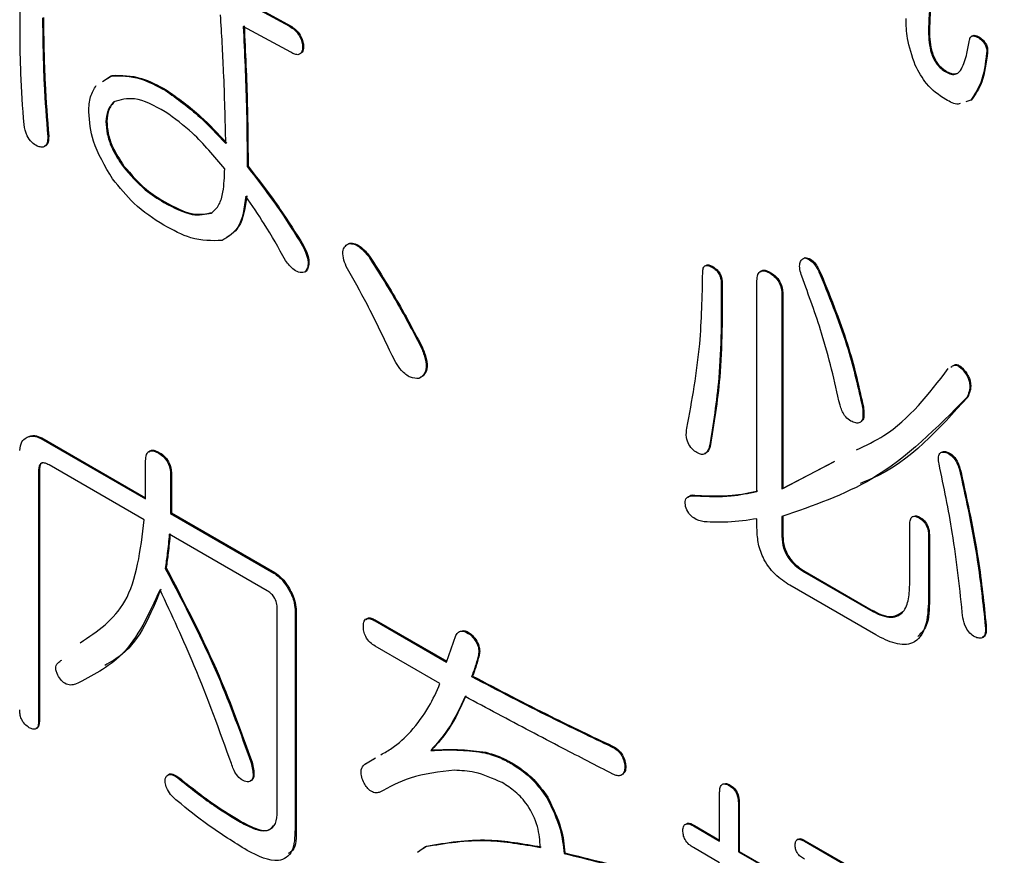
# Model space of a CAD drawing. Units: millimetres. Extents: x 7 to 826, y 14 to 580.
# Drawn here: x 278 to 280, y 445 to 446 of the extents above; entities that cross this region are included whole.
import ezdxf

# ---------------------------------------------------------------- set-up
doc = ezdxf.new("R2010")
doc.units = ezdxf.units.MM

msp = doc.modelspace()

# ---------------------------------------------------------------- linework, layer by layer
at = {"color": 7, "linetype": 'Continuous', "lineweight": 25}
for p, q in [((278.4544, 446.232), (278.545, 446.1827)), ((278.4561, 446.233), (278.5468, 446.1837)), ((278.545, 446.1827), (278.5468, 446.1837)), ((278.5476, 446.1317), (278.4544, 446.1825)), ((279.7982, 446.1723), (279.8, 446.1733)), ((279.8846, 446.1641), (279.8824, 446.1628)), ((278.5709, 446.1438), (278.5727, 446.1448)), ((279.8966, 446.1603), (279.8984, 446.1614)), ((279.9122, 446.1304), (279.9139, 446.1315)), ((278.1802, 446.0754), (278.1972, 446.0865)), ((278.1954, 446.0855), (278.1972, 446.0865)), ((279.8319, 446.0931), (279.8337, 446.0941)), ((278.1784, 446.0744), (278.1954, 446.0855)), ((278.3016, 446.0571), (278.3034, 446.0581)), ((279.8811, 446.0378), (279.8715, 446.0348)), ((279.8811, 446.0378), (279.8829, 446.0388)), ((278.1851, 445.9958), (278.1869, 445.9968)), ((278.0712, 445.9658), (278.0729, 445.9669)), ((278.2187, 445.9076), (278.2205, 445.9086)), ((278.4621, 445.9076), (278.4639, 445.9086)), ((278.299, 445.8373), (278.3008, 445.8383)), ((278.5709, 445.7521), (278.5727, 445.7531)), ((278.6615, 445.7566), (278.6633, 445.7576)), ((278.7004, 445.7312), (278.7021, 445.7322)), ((279.5548, 445.7283), (279.5566, 445.7293)), ((278.5761, 445.7013), (278.5778, 445.7023)), ((279.3736, 445.7103), (279.3753, 445.7113)), ((279.4618, 445.2707), (279.4618, 445.6833)), ((279.4875, 445.6984), (279.4893, 445.6994)), ((279.5859, 445.6954), (279.5877, 445.6964)), ((279.3917, 445.6789), (279.3935, 445.6799)), ((279.5108, 445.655), (279.5126, 445.656)), ((279.5108, 445.655), (279.5108, 445.2753)), ((279.5126, 445.656), (279.5126, 445.2763)), ((278.8039, 445.5518), (278.8057, 445.5528)), ((279.863, 445.5115), (279.8647, 445.5125)), ((279.8733, 445.4547), (279.8751, 445.4557)), ((279.6688, 445.4353), (279.6705, 445.4363)), ((278.029, 445.3759), (278.0307, 445.3769)), ((278.0574, 445.3744), (278.0592, 445.3754)), ((278.0574, 445.3744), (278.263, 445.2557)), ((278.0592, 445.3754), (278.263, 445.2578)), ((279.3684, 445.3575), (279.3702, 445.3585)), ((278.2887, 445.3454), (278.2904, 445.3465)), ((279.8319, 445.3471), (279.8337, 445.3481)), ((278.2604, 445.2147), (278.0737, 445.3224)), ((278.263, 445.2557), (278.263, 445.3304)), ((279.5108, 445.2753), (279.6124, 445.3285)), ((279.5126, 445.2763), (279.6142, 445.3296)), ((278.053, 445.311), (278.0548, 445.3121)), ((278.053, 445.311), (278.053, 444.8207)), ((278.0548, 445.3121), (278.0548, 444.8217)), ((278.312, 445.3021), (278.3137, 445.3031)), ((278.312, 445.3021), (278.312, 445.2275)), ((278.3137, 445.3031), (278.3137, 445.2285)), ((279.8604, 445.3067), (279.8621, 445.3077)), ((279.5108, 445.2753), (279.5126, 445.2763)), ((279.3425, 445.2618), (279.3443, 445.2628)), ((278.312, 445.2275), (278.3137, 445.2285)), ((278.312, 445.2275), (278.5147, 445.1104)), ((278.3137, 445.2285), (278.5165, 445.1114)), ((279.5108, 445.2215), (279.5108, 445.1826)), ((279.5126, 445.2225), (279.5126, 445.1836)), ((279.7801, 445.2185), (279.7819, 445.2195)), ((279.4618, 445.1989), (279.4618, 445.2169)), ((279.7615, 445.0917), (279.7615, 445.2053)), ((278.501, 445.0758), (278.3094, 445.1864)), ((279.5108, 445.1826), (279.5126, 445.1836)), ((279.7982, 445.1841), (279.8, 445.1851)), ((279.7982, 445.1841), (279.7982, 445.0585)), ((279.8, 445.1851), (279.8, 445.0595)), ((278.3016, 445.1197), (278.3034, 445.1207)), ((278.5147, 445.1104), (278.5165, 445.1114)), ((279.5548, 445.1123), (279.5566, 445.1133)), ((279.5548, 445.1123), (279.6843, 445.0376)), ((279.5566, 445.1133), (279.6861, 445.0386)), ((279.6947, 444.9892), (279.5263, 445.0864)), ((278.5432, 445.079), (278.5449, 445.08)), ((279.7982, 445.0585), (279.8, 445.0595)), ((278.5212, 444.6431), (278.5212, 445.0408)), ((278.5561, 445.0387), (278.5579, 445.0397)), ((278.5561, 445.0387), (278.5561, 444.608)), ((278.5579, 445.0397), (278.5579, 444.609)), ((279.6843, 445.0376), (279.6861, 445.0386)), ((278.7133, 445.0166), (278.7151, 445.0176)), ((278.7133, 445.0166), (278.8531, 444.9359)), ((278.7151, 445.0176), (278.8537, 444.9376)), ((279.9096, 445.0062), (279.9113, 445.0072)), ((278.8531, 444.9359), (278.8713, 444.9882)), ((278.8997, 444.9897), (278.9015, 444.9907)), ((278.8402, 444.8938), (278.7133, 444.9671)), ((278.9153, 444.9478), (278.917, 444.9489)), ((278.097, 444.9388), (278.0988, 444.9398)), ((278.9023, 444.9075), (278.9041, 444.9085)), ((278.053, 444.8207), (278.0548, 444.8217)), ((278.8221, 444.7624), (278.8238, 444.7635)), ((278.9282, 444.758), (278.93, 444.759)), ((279.1768, 444.7699), (279.1786, 444.771)), ((278.4699, 444.7385), (278.4717, 444.7395)), ((278.6926, 444.7355), (278.712, 444.747)), ((278.6926, 444.7355), (278.6944, 444.7365)), ((278.6944, 444.7365), (278.7138, 444.748)), ((278.9826, 444.7355), (278.9844, 444.7366)), ((279.2027, 444.7311), (279.2045, 444.7321)), ((278.3301, 444.7056), (278.3319, 444.7066)), ((279.3886, 444.5849), (279.3886, 444.6805)), ((279.4072, 444.6937), (279.409, 444.6947)), ((279.0499, 444.6698), (279.0517, 444.6708)), ((279.4254, 444.6593), (279.4271, 444.6604)), ((279.4254, 444.6593), (279.4254, 444.5637)), ((279.4271, 444.6604), (279.4271, 444.5647)), ((278.4492, 444.6219), (278.451, 444.6229)), ((278.5561, 444.608), (278.5579, 444.609)), ((279.3373, 444.6145), (279.3391, 444.6155)), ((279.3373, 444.6145), (279.3886, 444.5849)), ((279.3391, 444.6155), (279.3886, 444.5869)), ((279.5427, 444.5889), (279.5405, 444.5877)), ((279.5548, 444.5846), (279.5566, 444.5856)), ((279.5548, 444.5846), (279.8345, 444.4232)), ((279.5566, 444.5856), (279.8362, 444.4242)), ((278.7963, 444.5631), (278.8117, 444.5741)), ((278.8078, 444.571), (278.8135, 444.5751)), ((278.8117, 444.5741), (278.8135, 444.5751)), ((279.0836, 444.5606), (279.0853, 444.5617)), ((279.3886, 444.5424), (279.3373, 444.5721)), ((279.4254, 444.5637), (279.4271, 444.5647)), ((279.4254, 444.5637), (279.4823, 444.5308)), ((279.4271, 444.5647), (279.4841, 444.5318))]:
    msp.add_line(p, q, dxfattribs=at)
for centre, major_axis, ratio, start_param, end_param in [((370.8214, 663.9269), (81.1914, 230.5903), 0.410741, 2.908809, 3.220941), ((370.9745, 663.9132), (81.3646, 230.6962), 0.411336, 2.908921, 3.221052)]:
    msp.add_ellipse(centre, major_axis=major_axis, ratio=ratio, start_param=start_param, end_param=end_param, dxfattribs=at)
for points, knots in [([(278.0168, 446.1677), (278.0169, 446.1972), (278.0171, 446.2499), (278.0187, 446.3018), (278.0194, 446.3246)], [0, 0, 0, 0, 0.560003, 1, 1, 1, 1]), ([(279.8129, 446.3183), (279.8092, 446.2922), (279.8026, 446.2454), (279.8008, 446.1953), (279.8, 446.1733)], [0, 0, 0, 0, 0.5600677, 1, 1, 1, 1]), ([(279.8112, 446.3173), (279.8075, 446.2911), (279.8008, 446.2444), (279.799, 446.1943), (279.7982, 446.1723)], [0, 0, 0, 0, 0.5600677, 1, 1, 1, 1]), ([(278.4202, 445.9527), (278.4191, 445.9994), (278.4172, 446.0828), (278.4121, 446.1678), (278.4099, 446.2052)], [0, 0, 0, 0, 0.5599991, 1, 1, 1, 1]), ([(278.0608, 446.1991), (278.0613, 446.1563), (278.0622, 446.0798), (278.0684, 446.0007), (278.0712, 445.9658)], [0, 0, 0, 0, 0.5599912, 1, 1, 1, 1]), ([(278.0626, 446.2001), (278.0631, 446.1573), (278.064, 446.0809), (278.0702, 446.0017), (278.0729, 445.9669)], [0, 0, 0, 0, 0.5599912, 1, 1, 1, 1]), ([(278.4561, 446.1835), (278.4586, 446.1316), (278.463, 446.039), (278.4636, 445.9484), (278.4639, 445.9086)], [0, 0, 0, 0, 0.559998, 1, 1, 1, 1]), ([(278.5468, 446.1837), (278.5502, 446.1815), (278.5572, 446.1772), (278.566, 446.1666), (278.5712, 446.155), (278.5722, 446.1482), (278.5727, 446.1448)], [0, 0, 0, 0, 0.280617, 0.559547, 0.77947, 1, 1, 1, 1]), ([(279.7723, 446.1065), (279.7662, 446.1243), (279.7551, 446.1562), (279.7545, 446.185), (279.7542, 446.1977)], [0, 0, 0, 0, 0.558565, 1, 1, 1, 1]), ([(278.0245, 445.9898), (278.022, 446.0235), (278.0176, 446.0838), (278.017, 446.142), (278.0168, 446.1677)], [0, 0, 0, 0, 0.559992, 1, 1, 1, 1]), ([(278.4544, 446.1825), (278.4569, 446.1306), (278.4613, 446.038), (278.4619, 445.9474), (278.4621, 445.9076)], [0, 0, 0, 0, 0.559998, 1, 1, 1, 1]), ([(278.545, 446.1827), (278.5485, 446.1805), (278.5554, 446.1761), (278.5642, 446.1656), (278.5694, 446.1539), (278.5704, 446.1472), (278.5709, 446.1438)], [0, 0, 0, 0, 0.280617, 0.559547, 0.77947, 1, 1, 1, 1]), ([(279.7982, 446.1723), (279.7987, 446.1583), (279.7993, 446.1407), (279.8083, 446.1181), (279.8171, 446.1037), (279.826, 446.0973), (279.8319, 446.0931)], [0, 0, 0, 0, 0.499818, 0.625719, 0.751187, 1, 1, 1, 1]), ([(279.8, 446.1733), (279.8005, 446.1593), (279.801, 446.1418), (279.8101, 446.1192), (279.8188, 446.1047), (279.8277, 446.0983), (279.8337, 446.0941)], [0, 0, 0, 0, 0.499818, 0.625719, 0.751187, 1, 1, 1, 1]), ([(279.8785, 446.1559), (279.8791, 446.158), (279.8804, 446.1624), (279.887, 446.1651), (279.893, 446.1621), (279.8966, 446.1603)], [0, 0, 0, 0, 0.280413, 0.561511, 1, 1, 1, 1]), ([(279.8846, 446.1635), (279.8857, 446.1641), (279.8893, 446.1663), (279.8946, 446.1634), (279.8984, 446.1614)], [0, 0, 0, 0, 0.294609, 1, 1, 1, 1]), ([(278.5727, 446.1448), (278.5725, 446.1408), (278.5723, 446.1329), (278.5674, 446.1299), (278.5651, 446.1285)], [0, 0, 0, 0, 0.511271, 1, 1, 1, 1]), ([(279.863, 446.099), (279.8669, 446.1088), (279.8738, 446.1261), (279.8771, 446.1468), (279.8785, 446.1559)], [0, 0, 0, 0, 0.5598068, 1, 1, 1, 1]), ([(279.8966, 446.1603), (279.8991, 446.1583), (279.9042, 446.1543), (279.9104, 446.1459), (279.9128, 446.137), (279.9124, 446.1327), (279.9122, 446.1304)], [0, 0, 0, 0, 0.281065, 0.559975, 0.779142, 1, 1, 1, 1]), ([(279.8984, 446.1614), (279.9009, 446.1594), (279.9059, 446.1554), (279.9121, 446.1469), (279.9146, 446.1381), (279.9141, 446.1337), (279.9139, 446.1315)], [0, 0, 0, 0, 0.281065, 0.559975, 0.779142, 1, 1, 1, 1]), ([(278.5709, 446.1438), (278.5707, 446.1399), (278.5703, 446.1321), (278.5641, 446.1263), (278.5557, 446.1274), (278.5503, 446.1303), (278.5476, 446.1317)], [0, 0, 0, 0, 0.280688, 0.558789, 0.778842, 1, 1, 1, 1]), ([(279.9122, 446.1304), (279.9096, 446.1099), (279.9051, 446.0734), (279.8884, 446.0486), (279.8811, 446.0378)], [0, 0, 0, 0, 0.560696, 1, 1, 1, 1]), ([(279.9139, 446.1315), (279.9114, 446.111), (279.9069, 446.0744), (279.8902, 446.0496), (279.8829, 446.0388)], [0, 0, 0, 0, 0.560696, 1, 1, 1, 1]), ([(279.8319, 446.0392), (279.8185, 446.0481), (279.7947, 446.064), (279.7791, 446.0935), (279.7723, 446.1065)], [0, 0, 0, 0, 0.560503, 1, 1, 1, 1]), ([(278.1972, 446.0865), (278.216, 446.0866), (278.2495, 446.0867), (278.2869, 446.0668), (278.3034, 446.0581)], [0, 0, 0, 0, 0.55909, 1, 1, 1, 1]), ([(279.8319, 446.0931), (279.8356, 446.0913), (279.8429, 446.0878), (279.8549, 446.0884), (279.8599, 446.095), (279.863, 446.099)], [0, 0, 0, 0, 0.280481, 0.560487, 1, 1, 1, 1]), ([(279.8337, 446.0941), (279.8374, 446.0922), (279.8448, 446.0886), (279.851, 446.0897), (279.8541, 446.0902)], [0, 0, 0, 0, 0.505337, 1, 1, 1, 1]), ([(278.1954, 446.0855), (278.2142, 446.0855), (278.2477, 446.0857), (278.2851, 446.0658), (278.3016, 446.0571)], [0, 0, 0, 0, 0.55909, 1, 1, 1, 1]), ([(278.1514, 446.0152), (278.152, 446.0254), (278.1532, 446.0459), (278.1619, 446.0596), (278.1662, 446.0665)], [0, 0, 0, 0, 0.5000306, 1, 1, 1, 1]), ([(278.3016, 446.0571), (278.3246, 446.0407), (278.3656, 446.0114), (278.4035, 445.9706), (278.4202, 445.9527)], [0, 0, 0, 0, 0.559258, 1, 1, 1, 1]), ([(278.3034, 446.0581), (278.3263, 446.0417), (278.3674, 446.0124), (278.4053, 445.9717), (278.422, 445.9537)], [0, 0, 0, 0, 0.559258, 1, 1, 1, 1]), ([(278.2006, 446.0346), (278.1959, 446.0292), (278.1874, 446.0195), (278.1858, 446.003), (278.1851, 445.9958)], [0, 0, 0, 0, 0.560227, 1, 1, 1, 1]), ([(278.2024, 446.0356), (278.1976, 446.0302), (278.1892, 446.0205), (278.1876, 446.004), (278.1869, 445.9968)], [0, 0, 0, 0, 0.560227, 1, 1, 1, 1]), ([(278.3016, 446.0152), (278.2806, 446.0266), (278.2433, 446.0468), (278.2136, 446.0383), (278.2006, 446.0346)], [0, 0, 0, 0, 0.561495, 1, 1, 1, 1]), ([(279.8604, 446.0314), (279.859, 446.0309), (279.8513, 446.028), (279.8406, 446.0342), (279.8319, 446.0392)], [0, 0, 0, 0, 0.174299, 1, 1, 1, 1]), ([(278.198, 445.8836), (278.1833, 445.9083), (278.1569, 445.9524), (278.1531, 445.996), (278.1514, 446.0152)], [0, 0, 0, 0, 0.559458, 1, 1, 1, 1]), ([(278.4181, 445.9031), (278.3976, 445.9278), (278.3609, 445.9718), (278.3197, 446.002), (278.3016, 446.0152)], [0, 0, 0, 0, 0.560709, 1, 1, 1, 1]), ([(278.0504, 445.9479), (278.0467, 445.9499), (278.0393, 445.954), (278.0283, 445.9704), (278.026, 445.9824), (278.0245, 445.9898)], [0, 0, 0, 0, 0.28013, 0.559488, 1, 1, 1, 1]), ([(278.1851, 445.9958), (278.1856, 445.9878), (278.1866, 445.9718), (278.1973, 445.9403), (278.2106, 445.92), (278.2187, 445.9076)], [0, 0, 0, 0, 0.280352, 0.56054, 1, 1, 1, 1]), ([(278.1869, 445.9968), (278.1874, 445.9888), (278.1884, 445.9728), (278.199, 445.9413), (278.2124, 445.921), (278.2205, 445.9086)], [0, 0, 0, 0, 0.280352, 0.56054, 1, 1, 1, 1]), ([(278.0712, 445.9658), (278.071, 445.9619), (278.0707, 445.9541), (278.066, 445.9466), (278.0585, 445.9449), (278.0531, 445.9469), (278.0504, 445.9479)], [0, 0, 0, 0, 0.280617, 0.559547, 0.77947, 1, 1, 1, 1]), ([(278.0729, 445.9669), (278.0727, 445.963), (278.0724, 445.9553), (278.0689, 445.9483), (278.065, 445.9477), (278.0641, 445.9476)], [0, 0, 0, 0, 0.434299, 0.865986, 1, 1, 1, 1]), ([(278.2187, 445.9076), (278.2329, 445.8911), (278.2583, 445.8617), (278.2865, 445.8448), (278.299, 445.8373)], [0, 0, 0, 0, 0.558411, 1, 1, 1, 1]), ([(278.2205, 445.9086), (278.2347, 445.8922), (278.26, 445.8628), (278.2883, 445.8458), (278.3008, 445.8383)], [0, 0, 0, 0, 0.558411, 1, 1, 1, 1]), ([(278.3922, 445.8164), (278.3976, 445.8213), (278.4084, 445.8313), (278.4166, 445.8621), (278.4176, 445.8875), (278.4181, 445.9031)], [0, 0, 0, 0, 0.279394, 0.55953, 1, 1, 1, 1]), ([(278.4621, 445.9076), (278.4837, 445.8798), (278.5222, 445.8301), (278.556, 445.7759), (278.5709, 445.7521)], [0, 0, 0, 0, 0.560134, 1, 1, 1, 1]), ([(278.4639, 445.9086), (278.4855, 445.8808), (278.5239, 445.8311), (278.5578, 445.7769), (278.5727, 445.7531)], [0, 0, 0, 0, 0.560134, 1, 1, 1, 1]), ([(278.299, 445.7924), (278.2789, 445.8053), (278.243, 445.8284), (278.2118, 445.8667), (278.198, 445.8836)], [0, 0, 0, 0, 0.560041, 1, 1, 1, 1]), ([(278.299, 445.8373), (278.318, 445.827), (278.3519, 445.8087), (278.3799, 445.814), (278.3922, 445.8164)], [0, 0, 0, 0, 0.561054, 1, 1, 1, 1]), ([(278.3008, 445.8383), (278.3198, 445.828), (278.3536, 445.8097), (278.3817, 445.8151), (278.394, 445.8174)], [0, 0, 0, 0, 0.561054, 1, 1, 1, 1]), ([(278.4595, 445.8493), (278.4564, 445.8266), (278.4508, 445.7861), (278.4245, 445.7697), (278.4129, 445.7626)], [0, 0, 0, 0, 0.561184, 1, 1, 1, 1]), ([(278.4613, 445.8503), (278.4582, 445.8276), (278.4526, 445.7871), (278.4263, 445.7708), (278.4147, 445.7636)], [0, 0, 0, 0, 0.561184, 1, 1, 1, 1]), ([(278.5372, 445.7237), (278.5237, 445.7478), (278.4994, 445.7909), (278.4717, 445.8314), (278.4595, 445.8493)], [0, 0, 0, 0, 0.560073, 1, 1, 1, 1]), ([(278.4129, 445.7626), (278.3929, 445.762), (278.357, 445.7611), (278.3168, 445.7829), (278.299, 445.7924)], [0, 0, 0, 0, 0.558752, 1, 1, 1, 1]), ([(278.5709, 445.7521), (278.5735, 445.7467), (278.5787, 445.736), (278.5822, 445.7206), (278.5808, 445.7087), (278.5776, 445.7037), (278.5761, 445.7013)], [0, 0, 0, 0, 0.280411, 0.559928, 0.779856, 1, 1, 1, 1]), ([(278.5727, 445.7531), (278.5753, 445.7478), (278.5805, 445.7371), (278.5839, 445.7217), (278.5826, 445.7097), (278.5794, 445.7048), (278.5778, 445.7023)], [0, 0, 0, 0, 0.280411, 0.559928, 0.779856, 1, 1, 1, 1]), ([(278.6563, 445.7117), (278.6541, 445.7174), (278.6498, 445.7286), (278.6492, 445.7436), (278.6542, 445.7525), (278.6591, 445.7552), (278.6615, 445.7566)], [0, 0, 0, 0, 0.280329, 0.559338, 0.7794, 1, 1, 1, 1]), ([(278.6615, 445.7566), (278.665, 445.7565), (278.672, 445.7562), (278.6862, 445.7479), (278.695, 445.7375), (278.7004, 445.7312)], [0, 0, 0, 0, 0.2801156, 0.5609772, 1, 1, 1, 1]), ([(278.6633, 445.7576), (278.6668, 445.7575), (278.6738, 445.7573), (278.6879, 445.7489), (278.6967, 445.7385), (278.7021, 445.7322)], [0, 0, 0, 0, 0.2801156, 0.5609772, 1, 1, 1, 1]), ([(278.5761, 445.7013), (278.5729, 445.7004), (278.5664, 445.6986), (278.5515, 445.7052), (278.5426, 445.7167), (278.5372, 445.7237)], [0, 0, 0, 0, 0.281175, 0.561102, 1, 1, 1, 1]), ([(278.7004, 445.7312), (278.721, 445.6984), (278.7579, 445.64), (278.7898, 445.5787), (278.8039, 445.5518)], [0, 0, 0, 0, 0.5597713, 1, 1, 1, 1]), ([(278.7021, 445.7322), (278.7228, 445.6995), (278.7596, 445.641), (278.7916, 445.5798), (278.8057, 445.5528)], [0, 0, 0, 0, 0.5597713, 1, 1, 1, 1]), ([(279.5497, 445.6924), (279.5483, 445.6969), (279.5455, 445.7059), (279.5452, 445.7176), (279.5489, 445.7251), (279.5528, 445.7272), (279.5548, 445.7283)], [0, 0, 0, 0, 0.28052, 0.560029, 0.779672, 1, 1, 1, 1]), ([(279.5548, 445.7283), (279.5582, 445.7276), (279.5649, 445.7262), (279.5774, 445.714), (279.5827, 445.7025), (279.5859, 445.6954)], [0, 0, 0, 0, 0.280186, 0.559313, 1, 1, 1, 1]), ([(279.5566, 445.7293), (279.56, 445.7286), (279.5667, 445.7272), (279.5792, 445.715), (279.5844, 445.7035), (279.5877, 445.6964)], [0, 0, 0, 0, 0.280186, 0.559313, 1, 1, 1, 1]), ([(278.7444, 445.5413), (278.729, 445.5736), (278.7017, 445.6312), (278.6702, 445.6871), (278.6563, 445.7117)], [0, 0, 0, 0, 0.559984, 1, 1, 1, 1]), ([(279.3555, 445.6998), (279.3556, 445.7029), (279.3559, 445.7091), (279.3604, 445.7143), (279.3671, 445.7137), (279.3714, 445.7114), (279.3736, 445.7103)], [0, 0, 0, 0, 0.280601, 0.558433, 0.778937, 1, 1, 1, 1]), ([(279.3609, 445.7122), (279.3615, 445.7131), (279.3633, 445.7156), (279.369, 445.7146), (279.3732, 445.7124), (279.3753, 445.7113)], [0, 0, 0, 0, 0.227945, 0.613485, 1, 1, 1, 1]), ([(279.3736, 445.7103), (279.3763, 445.7085), (279.3818, 445.705), (279.3886, 445.6959), (279.3914, 445.6866), (279.3916, 445.6815), (279.3917, 445.6789)], [0, 0, 0, 0, 0.280601, 0.558433, 0.778937, 1, 1, 1, 1]), ([(279.3753, 445.7113), (279.3781, 445.7096), (279.3836, 445.7061), (279.3903, 445.6969), (279.3932, 445.6876), (279.3934, 445.6825), (279.3935, 445.6799)], [0, 0, 0, 0, 0.280601, 0.558433, 0.778937, 1, 1, 1, 1]), ([(279.4618, 445.6833), (279.462, 445.6877), (279.4625, 445.6965), (279.4688, 445.7039), (279.4783, 445.7032), (279.4844, 445.7), (279.4875, 445.6984)], [0, 0, 0, 0, 0.2806451, 0.558599, 0.7790644, 1, 1, 1, 1]), ([(279.4688, 445.7005), (279.4697, 445.7018), (279.4721, 445.7054), (279.4802, 445.704), (279.4863, 445.7009), (279.4893, 445.6994)], [0, 0, 0, 0, 0.226326, 0.612751, 1, 1, 1, 1]), ([(279.3244, 445.3949), (279.3344, 445.4489), (279.3522, 445.5453), (279.3545, 445.6526), (279.3555, 445.6998)], [0, 0, 0, 0, 0.5599333, 1, 1, 1, 1]), ([(279.4875, 445.6984), (279.4913, 445.6959), (279.4988, 445.691), (279.5073, 445.6778), (279.5104, 445.6654), (279.5107, 445.6585), (279.5108, 445.655)], [0, 0, 0, 0, 0.280278, 0.558136, 0.778732, 1, 1, 1, 1]), ([(279.4893, 445.6994), (279.493, 445.6969), (279.5005, 445.692), (279.5091, 445.6788), (279.5122, 445.6664), (279.5124, 445.6595), (279.5126, 445.656)], [0, 0, 0, 0, 0.280278, 0.558136, 0.778732, 1, 1, 1, 1]), ([(279.6247, 445.4397), (279.614, 445.4866), (279.5947, 445.5703), (279.5634, 445.6551), (279.5497, 445.6924)], [0, 0, 0, 0, 0.559842, 1, 1, 1, 1]), ([(279.5859, 445.6954), (279.6058, 445.6465), (279.6412, 445.5592), (279.6603, 445.4731), (279.6688, 445.4353)], [0, 0, 0, 0, 0.5601661, 1, 1, 1, 1]), ([(279.5877, 445.6964), (279.6075, 445.6475), (279.643, 445.5603), (279.6621, 445.4742), (279.6705, 445.4363)], [0, 0, 0, 0, 0.5601661, 1, 1, 1, 1]), ([(279.3917, 445.6789), (279.3919, 445.6159), (279.3922, 445.5032), (279.3757, 445.402), (279.3684, 445.3575)], [0, 0, 0, 0, 0.559943, 1, 1, 1, 1]), ([(279.3935, 445.6799), (279.3937, 445.6169), (279.394, 445.5042), (279.3774, 445.403), (279.3702, 445.3585)], [0, 0, 0, 0, 0.559943, 1, 1, 1, 1]), ([(278.8039, 445.5518), (278.8068, 445.5444), (278.8127, 445.5298), (278.814, 445.5101), (278.8082, 445.4975), (278.8019, 445.4938), (278.7988, 445.492)], [0, 0, 0, 0, 0.280592, 0.55932, 0.779433, 1, 1, 1, 1]), ([(278.8057, 445.5528), (278.8086, 445.5455), (278.8144, 445.5308), (278.8158, 445.5111), (278.81, 445.4985), (278.8037, 445.4948), (278.8005, 445.493)], [0, 0, 0, 0, 0.280592, 0.55932, 0.779433, 1, 1, 1, 1]), ([(278.7988, 445.492), (278.7934, 445.492), (278.7826, 445.4921), (278.7602, 445.5095), (278.7504, 445.5293), (278.7444, 445.5413)], [0, 0, 0, 0, 0.281181, 0.560327, 1, 1, 1, 1]), ([(279.6572, 445.352), (279.6755, 445.3607), (279.7476, 445.3948), (279.7988, 445.4617), (279.8371, 445.5115)], [0, 0, 0, 0, 0.2545, 1, 1, 1, 1]), ([(279.8421, 445.5142), (279.8444, 445.5161), (279.8481, 445.5191), (279.8562, 445.5175), (279.8607, 445.5135), (279.863, 445.5115)], [0, 0, 0, 0, 0.4298873, 0.7154146, 1, 1, 1, 1]), ([(279.8439, 445.5152), (279.8461, 445.5171), (279.8499, 445.5201), (279.858, 445.5185), (279.8625, 445.5145), (279.8647, 445.5125)], [0, 0, 0, 0, 0.4298873, 0.7154146, 1, 1, 1, 1]), ([(279.863, 445.5115), (279.8669, 445.507), (279.8728, 445.5001), (279.8777, 445.4887), (279.8798, 445.4776), (279.8784, 445.4656), (279.875, 445.4584), (279.8733, 445.4547)], [0, 0, 0, 0, 0.249176, 0.374294, 0.499711, 0.74946, 1, 1, 1, 1]), ([(279.8647, 445.5125), (279.8687, 445.508), (279.8746, 445.5011), (279.8794, 445.4897), (279.8815, 445.4786), (279.8801, 445.4667), (279.8768, 445.4594), (279.8751, 445.4557)], [0, 0, 0, 0, 0.249176, 0.374294, 0.499711, 0.74946, 1, 1, 1, 1]), ([(279.8733, 445.4547), (279.8149, 445.3956), (279.7105, 445.29), (279.5719, 445.2424), (279.5108, 445.2215)], [0, 0, 0, 0, 0.55974, 1, 1, 1, 1]), ([(279.8751, 445.4557), (279.8188, 445.3929), (279.7563, 445.3231), (279.6724, 445.2894), (279.664, 445.2861)], [0, 0, 0, 0, 0.899608, 1, 1, 1, 1]), ([(279.6532, 445.4054), (279.6499, 445.4066), (279.6432, 445.409), (279.6339, 445.4184), (279.6279, 445.4294), (279.6258, 445.4363), (279.6247, 445.4397)], [0, 0, 0, 0, 0.280591, 0.558996, 0.779304, 1, 1, 1, 1]), ([(279.6688, 445.4353), (279.6693, 445.4305), (279.6703, 445.421), (279.6686, 445.4094), (279.662, 445.4037), (279.6562, 445.4048), (279.6532, 445.4054)], [0, 0, 0, 0, 0.28101, 0.560481, 0.780061, 1, 1, 1, 1]), ([(279.6705, 445.4363), (279.671, 445.4316), (279.6719, 445.4223), (279.6712, 445.4117), (279.6677, 445.4094), (279.667, 445.4088)], [0, 0, 0, 0, 0.437842, 0.873286, 1, 1, 1, 1]), ([(279.3373, 445.3515), (279.334, 445.355), (279.3274, 445.3621), (279.3222, 445.3795), (279.3235, 445.389), (279.3244, 445.3949)], [0, 0, 0, 0, 0.279947, 0.558832, 1, 1, 1, 1]), ([(278.016, 445.3505), (278.0169, 445.3569), (278.0185, 445.3685), (278.0258, 445.3736), (278.029, 445.3759)], [0, 0, 0, 0, 0.558614, 1, 1, 1, 1]), ([(278.029, 445.3759), (278.0336, 445.3778), (278.0419, 445.3813), (278.0527, 445.3765), (278.0574, 445.3744)], [0, 0, 0, 0, 0.560206, 1, 1, 1, 1]), ([(278.0307, 445.3769), (278.0354, 445.3789), (278.0437, 445.3823), (278.0545, 445.3775), (278.0592, 445.3754)], [0, 0, 0, 0, 0.560206, 1, 1, 1, 1]), ([(279.3684, 445.3575), (279.3671, 445.354), (279.3644, 445.347), (279.3566, 445.3419), (279.3465, 445.3445), (279.3404, 445.3492), (279.3373, 445.3515)], [0, 0, 0, 0, 0.280721, 0.5595, 0.779309, 1, 1, 1, 1]), ([(279.3702, 445.3585), (279.3689, 445.3548), (279.3667, 445.3482), (279.3613, 445.346), (279.3589, 445.3451)], [0, 0, 0, 0, 0.56023, 1, 1, 1, 1]), ([(278.263, 445.3304), (278.2632, 445.3348), (278.2636, 445.3435), (278.27, 445.351), (278.2795, 445.3502), (278.2856, 445.347), (278.2887, 445.3454)], [0, 0, 0, 0, 0.280645, 0.558599, 0.779064, 1, 1, 1, 1]), ([(278.2699, 445.3476), (278.2708, 445.3489), (278.2733, 445.3525), (278.2814, 445.3511), (278.2874, 445.348), (278.2904, 445.3465)], [0, 0, 0, 0, 0.226326, 0.612751, 1, 1, 1, 1]), ([(278.2887, 445.3454), (278.2924, 445.343), (278.2999, 445.3381), (278.3085, 445.3249), (278.3116, 445.3124), (278.3118, 445.3055), (278.312, 445.3021)], [0, 0, 0, 0, 0.280278, 0.558136, 0.778732, 1, 1, 1, 1]), ([(278.2904, 445.3465), (278.2942, 445.344), (278.3017, 445.3391), (278.3102, 445.3259), (278.3133, 445.3135), (278.3136, 445.3066), (278.3137, 445.3031)], [0, 0, 0, 0, 0.280278, 0.558136, 0.778732, 1, 1, 1, 1]), ([(279.8189, 445.3246), (279.8183, 445.3285), (279.8171, 445.3361), (279.8191, 445.3451), (279.825, 445.3482), (279.8296, 445.3475), (279.8319, 445.3471)], [0, 0, 0, 0, 0.280704, 0.559968, 0.779441, 1, 1, 1, 1]), ([(279.826, 445.348), (279.8263, 445.3482), (279.8283, 445.3495), (279.8312, 445.3487), (279.8337, 445.3481)], [0, 0, 0, 0, 0.172653, 1, 1, 1, 1]), ([(279.8319, 445.3471), (279.8356, 445.3456), (279.8431, 445.3426), (279.8551, 445.3267), (279.8584, 445.3143), (279.8604, 445.3067)], [0, 0, 0, 0, 0.280538, 0.559551, 1, 1, 1, 1]), ([(279.8337, 445.3481), (279.8374, 445.3466), (279.8449, 445.3437), (279.8569, 445.3277), (279.8601, 445.3153), (279.8621, 445.3077)], [0, 0, 0, 0, 0.280538, 0.559551, 1, 1, 1, 1]), ([(278.0737, 445.3224), (278.0706, 445.3241), (278.0644, 445.3272), (278.0567, 445.3261), (278.0535, 445.3192), (278.0532, 445.3138), (278.053, 445.311)], [0, 0, 0, 0, 0.280625, 0.559397, 0.779451, 1, 1, 1, 1]), ([(278.0618, 445.3264), (278.0607, 445.3263), (278.0574, 445.3261), (278.0553, 445.32), (278.055, 445.3147), (278.0548, 445.3121)], [0, 0, 0, 0, 0.204207, 0.601657, 1, 1, 1, 1]), ([(279.8655, 445.0227), (279.8598, 445.078), (279.8495, 445.1768), (279.8283, 445.2795), (279.8189, 445.3246)], [0, 0, 0, 0, 0.55997, 1, 1, 1, 1]), ([(279.8604, 445.3067), (279.8728, 445.2495), (279.8949, 445.1474), (279.9051, 445.0493), (279.9096, 445.0062)], [0, 0, 0, 0, 0.55994, 1, 1, 1, 1]), ([(279.8621, 445.3077), (279.8745, 445.2505), (279.8967, 445.1484), (279.9069, 445.0504), (279.9113, 445.0072)], [0, 0, 0, 0, 0.55994, 1, 1, 1, 1]), ([(279.3218, 445.2409), (279.3213, 445.2455), (279.3202, 445.2546), (279.3287, 445.2627), (279.3373, 445.2621), (279.3425, 445.2618)], [0, 0, 0, 0, 0.278958, 0.558462, 1, 1, 1, 1]), ([(279.3272, 445.2589), (279.3279, 445.2598), (279.3316, 445.2647), (279.3386, 445.2637), (279.3443, 445.2628)], [0, 0, 0, 0, 0.189161, 1, 1, 1, 1]), ([(279.3425, 445.2618), (279.3658, 445.2608), (279.4074, 445.259), (279.4452, 445.2671), (279.4618, 445.2707)], [0, 0, 0, 0, 0.559983, 1, 1, 1, 1]), ([(279.3443, 445.2628), (279.3676, 445.2618), (279.4092, 445.26), (279.4469, 445.2681), (279.4636, 445.2717)], [0, 0, 0, 0, 0.559983, 1, 1, 1, 1]), ([(279.358, 445.211), (279.3513, 445.2124), (279.3429, 445.2143), (279.3326, 445.2223), (279.3262, 445.2295), (279.3236, 445.2363), (279.3218, 445.2409)], [0, 0, 0, 0, 0.499891, 0.625502, 0.751097, 1, 1, 1, 1]), ([(279.7615, 445.2053), (279.7616, 445.2087), (279.7619, 445.2154), (279.7661, 445.2218), (279.7731, 445.2222), (279.7777, 445.2197), (279.7801, 445.2185)], [0, 0, 0, 0, 0.281019, 0.559578, 0.779161, 1, 1, 1, 1]), ([(279.7705, 445.2222), (279.7719, 445.2225), (279.7753, 445.2232), (279.7795, 445.2209), (279.7819, 445.2195)], [0, 0, 0, 0, 0.419995, 1, 1, 1, 1]), ([(279.7801, 445.2185), (279.7831, 445.2166), (279.789, 445.2127), (279.7974, 445.199), (279.7979, 445.1898), (279.7982, 445.1841)], [0, 0, 0, 0, 0.281258, 0.560117, 1, 1, 1, 1]), ([(279.7819, 445.2195), (279.7849, 445.2176), (279.7908, 445.2137), (279.7992, 445.2), (279.7997, 445.1908), (279.8, 445.1851)], [0, 0, 0, 0, 0.281258, 0.560117, 1, 1, 1, 1]), ([(278.1348, 444.9739), (278.1682, 444.9962), (278.2391, 445.0437), (278.253, 445.1555), (278.2604, 445.2147)], [0, 0, 0, 0, 0.470882, 1, 1, 1, 1]), ([(279.4618, 445.2169), (279.4431, 445.214), (279.4096, 445.209), (279.3738, 445.2104), (279.358, 445.211)], [0, 0, 0, 0, 0.560021, 1, 1, 1, 1]), ([(279.5263, 445.0864), (279.5165, 445.0927), (279.4968, 445.1054), (279.4729, 445.1382), (279.4629, 445.1716), (279.4622, 445.1898), (279.4618, 445.1989)], [0, 0, 0, 0, 0.280667, 0.558596, 0.778911, 1, 1, 1, 1]), ([(278.3094, 445.1864), (278.3082, 445.1738), (278.306, 445.1513), (278.3029, 445.1293), (278.3016, 445.1197)], [0, 0, 0, 0, 0.559987, 1, 1, 1, 1]), ([(278.3111, 445.1874), (278.3099, 445.1748), (278.3078, 445.1523), (278.3047, 445.1304), (278.3034, 445.1207)], [0, 0, 0, 0, 0.559987, 1, 1, 1, 1]), ([(279.5108, 445.1826), (279.5113, 445.175), (279.5121, 445.1599), (279.5281, 445.1297), (279.5447, 445.1189), (279.5548, 445.1123)], [0, 0, 0, 0, 0.281381, 0.560286, 1, 1, 1, 1]), ([(279.5126, 445.1836), (279.513, 445.176), (279.5139, 445.161), (279.5299, 445.1307), (279.5465, 445.1199), (279.5566, 445.1133)], [0, 0, 0, 0, 0.281381, 0.560286, 1, 1, 1, 1]), ([(278.3016, 445.1197), (278.3381, 445.0495), (278.4032, 444.9242), (278.4495, 444.7952), (278.4699, 444.7385)], [0, 0, 0, 0, 0.560069, 1, 1, 1, 1]), ([(278.3034, 445.1207), (278.3398, 445.0505), (278.405, 444.9253), (278.4513, 444.7963), (278.4717, 444.7395)], [0, 0, 0, 0, 0.560069, 1, 1, 1, 1]), ([(278.5147, 445.1104), (278.5207, 445.1059), (278.5315, 445.0978), (278.5396, 445.0848), (278.5432, 445.079)], [0, 0, 0, 0, 0.558614, 1, 1, 1, 1]), ([(278.5165, 445.1114), (278.5225, 445.1069), (278.5333, 445.0988), (278.5414, 445.0858), (278.5449, 445.08)], [0, 0, 0, 0, 0.558614, 1, 1, 1, 1]), ([(279.6843, 445.0376), (279.6967, 445.0313), (279.7215, 445.0189), (279.7497, 445.0299), (279.7603, 445.0589), (279.7611, 445.0807), (279.7615, 445.0917)], [0, 0, 0, 0, 0.2803789, 0.5580206, 0.7786218, 1, 1, 1, 1]), ([(278.2912, 445.0778), (278.2696, 445.0304), (278.2308, 444.9456), (278.1577, 444.9087), (278.1255, 444.8924)], [0, 0, 0, 0, 0.559382, 1, 1, 1, 1]), ([(278.293, 445.0789), (278.2727, 445.0296), (278.2462, 444.9654), (278.1946, 444.936), (278.1827, 444.9292)], [0, 0, 0, 0, 0.767501, 1, 1, 1, 1]), ([(278.4311, 444.737), (278.408, 444.801), (278.3668, 444.9155), (278.3143, 445.0282), (278.2912, 445.0778)], [0, 0, 0, 0, 0.55984, 1, 1, 1, 1]), ([(278.5212, 445.0408), (278.5211, 445.0444), (278.5207, 445.0517), (278.5156, 445.0633), (278.5082, 445.0713), (278.5034, 445.0743), (278.501, 445.0758)], [0, 0, 0, 0, 0.280618, 0.558873, 0.779071, 1, 1, 1, 1]), ([(278.5432, 445.079), (278.5472, 445.0713), (278.5543, 445.0576), (278.5556, 445.0445), (278.5561, 445.0387)], [0, 0, 0, 0, 0.560206, 1, 1, 1, 1]), ([(278.5449, 445.08), (278.549, 445.0724), (278.5561, 445.0587), (278.5573, 445.0455), (278.5579, 445.0397)], [0, 0, 0, 0, 0.560206, 1, 1, 1, 1]), ([(279.7982, 445.0585), (279.7975, 445.0401), (279.7959, 445.0034), (279.772, 444.9692), (279.7331, 444.9694), (279.7075, 444.9826), (279.6947, 444.9892)], [0, 0, 0, 0, 0.280999, 0.55936, 0.779104, 1, 1, 1, 1]), ([(279.8, 445.0595), (279.7999, 445.0402), (279.7997, 445.0085), (279.7837, 444.9925), (279.7774, 444.9863)], [0, 0, 0, 0, 0.6114622, 1, 1, 1, 1]), ([(279.6861, 445.0386), (279.6988, 445.0319), (279.7232, 445.0192), (279.74, 445.0298), (279.748, 445.0349)], [0, 0, 0, 0, 0.523088, 1, 1, 1, 1]), ([(278.69, 445.0061), (278.6902, 445.0099), (278.6906, 445.0174), (278.6972, 445.0223), (278.7054, 445.0208), (278.7107, 445.018), (278.7133, 445.0166)], [0, 0, 0, 0, 0.280427, 0.558373, 0.778906, 1, 1, 1, 1]), ([(278.7133, 444.9671), (278.7098, 444.9693), (278.703, 444.9736), (278.6943, 444.9847), (278.6904, 444.9965), (278.6901, 445.0029), (278.69, 445.0061)], [0, 0, 0, 0, 0.281001, 0.559385, 0.779074, 1, 1, 1, 1]), ([(278.6957, 445.0192), (278.697, 445.0205), (278.6998, 445.0235), (278.7073, 445.0217), (278.7125, 445.019), (278.7151, 445.0176)], [0, 0, 0, 0, 0.292562, 0.645831, 1, 1, 1, 1]), ([(279.8889, 444.9853), (279.8857, 444.9875), (279.8793, 444.9918), (279.8697, 445.0056), (279.8671, 445.0162), (279.8655, 445.0227)], [0, 0, 0, 0, 0.280584, 0.560206, 1, 1, 1, 1]), ([(279.9096, 445.0062), (279.9098, 445.0017), (279.9102, 444.9928), (279.906, 444.9835), (279.8976, 444.982), (279.8918, 444.9842), (279.8889, 444.9853)], [0, 0, 0, 0, 0.2806653, 0.559531, 0.7792966, 1, 1, 1, 1]), ([(279.9113, 445.0072), (279.9115, 445.0028), (279.9119, 444.9941), (279.9087, 444.9853), (279.9044, 444.9848), (279.9032, 444.9847)], [0, 0, 0, 0, 0.427157, 0.851575, 1, 1, 1, 1]), ([(278.8713, 444.9882), (278.8728, 444.9907), (278.8758, 444.9957), (278.8858, 444.9982), (278.8945, 444.9929), (278.8997, 444.9897)], [0, 0, 0, 0, 0.2808291, 0.5610882, 1, 1, 1, 1]), ([(278.881, 444.9965), (278.8827, 444.9971), (278.8884, 444.9992), (278.8961, 444.9942), (278.9015, 444.9907)], [0, 0, 0, 0, 0.293274, 1, 1, 1, 1]), ([(278.8997, 444.9897), (278.9028, 444.9863), (278.909, 444.9795), (278.9153, 444.9671), (278.9167, 444.956), (278.9158, 444.9506), (278.9153, 444.9478)], [0, 0, 0, 0, 0.280311, 0.559228, 0.779273, 1, 1, 1, 1]), ([(278.9015, 444.9907), (278.9046, 444.9873), (278.9108, 444.9806), (278.9171, 444.9681), (278.9185, 444.9571), (278.9175, 444.9516), (278.917, 444.9489)], [0, 0, 0, 0, 0.280311, 0.559228, 0.779273, 1, 1, 1, 1]), ([(278.9153, 444.9478), (278.9132, 444.94), (278.9094, 444.926), (278.9045, 444.9131), (278.9023, 444.9075)], [0, 0, 0, 0, 0.559953, 1, 1, 1, 1]), ([(278.917, 444.9489), (278.9149, 444.941), (278.9111, 444.9271), (278.9062, 444.9142), (278.9041, 444.9085)], [0, 0, 0, 0, 0.559953, 1, 1, 1, 1]), ([(278.0893, 444.9134), (278.0883, 444.9158), (278.0865, 444.9206), (278.0867, 444.9271), (278.0899, 444.9339), (278.0941, 444.9367), (278.097, 444.9388)], [0, 0, 0, 0, 0.186469, 0.372498, 0.559718, 1, 1, 1, 1]), ([(278.1255, 444.8924), (278.1224, 444.8916), (278.1161, 444.8901), (278.1053, 444.8925), (278.0952, 444.9017), (278.0912, 444.9095), (278.0893, 444.9134)], [0, 0, 0, 0, 0.28142, 0.560828, 0.779567, 1, 1, 1, 1]), ([(278.9041, 444.9085), (278.9554, 444.8816), (279.047, 444.8337), (279.1384, 444.7901), (279.1786, 444.771)], [0, 0, 0, 0, 0.559995, 1, 1, 1, 1]), ([(278.7832, 444.7998), (278.7957, 444.8153), (278.8179, 444.8428), (278.8334, 444.8782), (278.8402, 444.8938)], [0, 0, 0, 0, 0.559969, 1, 1, 1, 1]), ([(278.9023, 444.9075), (278.9536, 444.8806), (279.0452, 444.8326), (279.1366, 444.7891), (279.1768, 444.7699)], [0, 0, 0, 0, 0.559995, 1, 1, 1, 1]), ([(278.8894, 444.8684), (278.8791, 444.8459), (278.8606, 444.8058), (278.8338, 444.7757), (278.8221, 444.7624)], [0, 0, 0, 0, 0.559769, 1, 1, 1, 1]), ([(278.8911, 444.8694), (278.8808, 444.847), (278.8624, 444.8068), (278.8356, 444.7767), (278.8238, 444.7635)], [0, 0, 0, 0, 0.559769, 1, 1, 1, 1]), ([(279.1794, 444.716), (279.1465, 444.733), (279.0924, 444.7609), (279.017, 444.8004), (278.9532, 444.834), (278.9107, 444.857), (278.8894, 444.8684)], [0, 0, 0, 0, 0.340001, 0.560001, 0.780001, 1, 1, 1, 1]), ([(278.0349, 444.8072), (278.0319, 444.8092), (278.0259, 444.8132), (278.019, 444.8237), (278.0164, 444.8337), (278.0161, 444.8393), (278.016, 444.842)], [0, 0, 0, 0, 0.28037, 0.55802, 0.778583, 1, 1, 1, 1]), ([(278.053, 444.8207), (278.0529, 444.8174), (278.0526, 444.8108), (278.0488, 444.804), (278.0418, 444.8037), (278.0372, 444.8061), (278.0349, 444.8072)], [0, 0, 0, 0, 0.2808813, 0.5598389, 0.7796221, 1, 1, 1, 1]), ([(278.0548, 444.8217), (278.0546, 444.8185), (278.0542, 444.8121), (278.0516, 444.8057), (278.0483, 444.8057), (278.0476, 444.8057)], [0, 0, 0, 0, 0.447269, 0.891475, 1, 1, 1, 1]), ([(278.7241, 444.7541), (278.7316, 444.7582), (278.7533, 444.7702), (278.7714, 444.7881), (278.7832, 444.7998)], [0, 0, 0, 0, 0.343437, 1, 1, 1, 1]), ([(278.8221, 444.7624), (278.8413, 444.7633), (278.8757, 444.7649), (278.9122, 444.7601), (278.9282, 444.758)], [0, 0, 0, 0, 0.560228, 1, 1, 1, 1]), ([(278.8238, 444.7635), (278.8431, 444.7643), (278.8775, 444.7659), (278.914, 444.7611), (278.93, 444.759)], [0, 0, 0, 0, 0.560228, 1, 1, 1, 1]), ([(278.9282, 444.758), (278.9382, 444.7551), (278.9561, 444.75), (278.9745, 444.74), (278.9826, 444.7355)], [0, 0, 0, 0, 0.559907, 1, 1, 1, 1]), ([(278.93, 444.759), (278.94, 444.7561), (278.9579, 444.751), (278.9763, 444.741), (278.9844, 444.7366)], [0, 0, 0, 0, 0.559907, 1, 1, 1, 1]), ([(279.1768, 444.7699), (279.1804, 444.7681), (279.1875, 444.7645), (279.1967, 444.7535), (279.2014, 444.7414), (279.2023, 444.7345), (279.2027, 444.7311)], [0, 0, 0, 0, 0.280511, 0.558459, 0.778957, 1, 1, 1, 1]), ([(279.1786, 444.771), (279.1821, 444.7692), (279.1892, 444.7656), (279.1985, 444.7545), (279.2032, 444.7424), (279.204, 444.7355), (279.2045, 444.7321)], [0, 0, 0, 0, 0.280511, 0.558459, 0.778957, 1, 1, 1, 1]), ([(278.4621, 444.7011), (278.4586, 444.702), (278.4515, 444.7037), (278.4383, 444.7169), (278.4338, 444.7294), (278.4311, 444.737)], [0, 0, 0, 0, 0.280996, 0.56016, 1, 1, 1, 1]), ([(278.4699, 444.7385), (278.472, 444.7295), (278.4746, 444.7182), (278.4728, 444.7074), (278.4698, 444.7019), (278.4652, 444.7014), (278.4621, 444.7011)], [0, 0, 0, 0, 0.4998909, 0.6255023, 0.7510972, 1, 1, 1, 1]), ([(278.4717, 444.7395), (278.4738, 444.7305), (278.4765, 444.7192), (278.4746, 444.7085), (278.4724, 444.704), (278.4693, 444.7036), (278.4678, 444.7033)], [0, 0, 0, 0, 0.567105, 0.709606, 0.852088, 1, 1, 1, 1]), ([(278.69, 444.7011), (278.6884, 444.7052), (278.6853, 444.7134), (278.6851, 444.7272), (278.6897, 444.7324), (278.6926, 444.7355)], [0, 0, 0, 0, 0.280656, 0.561423, 1, 1, 1, 1]), ([(278.9826, 444.7355), (278.9963, 444.7263), (279.0209, 444.7097), (279.041, 444.682), (279.0499, 444.6698)], [0, 0, 0, 0, 0.559565, 1, 1, 1, 1]), ([(278.9844, 444.7366), (278.9981, 444.7273), (279.0227, 444.7108), (279.0428, 444.683), (279.0517, 444.6708)], [0, 0, 0, 0, 0.559565, 1, 1, 1, 1]), ([(278.3016, 444.7071), (278.3028, 444.71), (278.3053, 444.7158), (278.3165, 444.7161), (278.3249, 444.7096), (278.3301, 444.7056)], [0, 0, 0, 0, 0.280635, 0.55932, 1, 1, 1, 1]), ([(278.3072, 444.7142), (278.3075, 444.7146), (278.3092, 444.7176), (278.3185, 444.7166), (278.3268, 444.7104), (278.3319, 444.7066)], [0, 0, 0, 0, 0.059247, 0.423698, 1, 1, 1, 1]), ([(278.8687, 444.7236), (278.8388, 444.7204), (278.7854, 444.7146), (278.7408, 444.6907), (278.7211, 444.6802)], [0, 0, 0, 0, 0.559352, 1, 1, 1, 1]), ([(278.9619, 444.6997), (278.9437, 444.7076), (278.9113, 444.7217), (278.8817, 444.723), (278.8687, 444.7236)], [0, 0, 0, 0, 0.559171, 1, 1, 1, 1]), ([(279.2027, 444.7311), (279.2025, 444.7271), (279.202, 444.7191), (279.1959, 444.7129), (279.1876, 444.7127), (279.1821, 444.7149), (279.1794, 444.716)], [0, 0, 0, 0, 0.2804001, 0.5588365, 0.779276, 1, 1, 1, 1]), ([(279.2045, 444.7321), (279.2044, 444.7279), (279.2043, 444.7214), (279.2007, 444.7186), (279.1995, 444.7176)], [0, 0, 0, 0, 0.653148, 1, 1, 1, 1]), ([(278.3249, 444.6637), (278.3214, 444.6668), (278.3143, 444.6729), (278.3055, 444.6847), (278.3011, 444.6973), (278.3014, 444.7038), (278.3016, 444.7071)], [0, 0, 0, 0, 0.28084, 0.559928, 0.779583, 1, 1, 1, 1]), ([(278.3301, 444.7056), (278.3521, 444.6881), (278.3915, 444.6568), (278.4316, 444.6325), (278.4492, 444.6219)], [0, 0, 0, 0, 0.559979, 1, 1, 1, 1]), ([(278.3319, 444.7066), (278.3539, 444.6891), (278.3933, 444.6578), (278.4333, 444.6336), (278.451, 444.6229)], [0, 0, 0, 0, 0.559979, 1, 1, 1, 1]), ([(278.7211, 444.6802), (278.7183, 444.6798), (278.7128, 444.6788), (278.7033, 444.6829), (278.6953, 444.6916), (278.6918, 444.6979), (278.69, 444.7011)], [0, 0, 0, 0, 0.280584, 0.559675, 0.779548, 1, 1, 1, 1]), ([(279.0372, 444.5725), (279.0361, 444.5859), (279.0341, 444.6127), (279.015, 444.6544), (278.988, 444.683), (278.9706, 444.6941), (278.9619, 444.6997)], [0, 0, 0, 0, 0.2807431, 0.5588752, 0.7789405, 1, 1, 1, 1]), ([(279.3886, 444.6805), (279.3888, 444.6839), (279.389, 444.6907), (279.3932, 444.697), (279.4002, 444.6974), (279.4049, 444.695), (279.4072, 444.6937)], [0, 0, 0, 0, 0.281019, 0.559578, 0.779161, 1, 1, 1, 1]), ([(279.3976, 444.6974), (279.3991, 444.6977), (279.4025, 444.6984), (279.4066, 444.6961), (279.409, 444.6947)], [0, 0, 0, 0, 0.419995, 1, 1, 1, 1]), ([(279.4072, 444.6937), (279.4102, 444.6918), (279.4162, 444.688), (279.4246, 444.6742), (279.4251, 444.665), (279.4254, 444.6593)], [0, 0, 0, 0, 0.281258, 0.560117, 1, 1, 1, 1]), ([(279.409, 444.6947), (279.412, 444.6928), (279.4179, 444.689), (279.4263, 444.6752), (279.4268, 444.666), (279.4271, 444.6604)], [0, 0, 0, 0, 0.281258, 0.560117, 1, 1, 1, 1]), ([(278.4621, 444.5666), (278.4363, 444.5825), (278.3901, 444.611), (278.3448, 444.6476), (278.3249, 444.6637)], [0, 0, 0, 0, 0.5599422, 1, 1, 1, 1]), ([(279.0499, 444.6698), (279.06, 444.6491), (279.078, 444.612), (279.0819, 444.5764), (279.0836, 444.5606)], [0, 0, 0, 0, 0.558056, 1, 1, 1, 1]), ([(279.0517, 444.6708), (279.0618, 444.6501), (279.0798, 444.613), (279.0836, 444.5774), (279.0853, 444.5617)], [0, 0, 0, 0, 0.558056, 1, 1, 1, 1]), ([(278.4492, 444.6219), (278.4588, 444.6168), (278.4779, 444.6065), (278.5037, 444.603), (278.5195, 444.6177), (278.5207, 444.6346), (278.5212, 444.6431)], [0, 0, 0, 0, 0.281361, 0.560907, 0.779825, 1, 1, 1, 1]), ([(278.451, 444.6229), (278.4604, 444.6179), (278.4793, 444.6081), (278.5034, 444.603), (278.511, 444.6121), (278.5132, 444.6149)], [0, 0, 0, 0, 0.411929, 0.821199, 1, 1, 1, 1]), ([(279.3166, 444.6055), (279.3168, 444.6088), (279.3173, 444.6154), (279.3248, 444.6208), (279.3326, 444.6169), (279.3373, 444.6145)], [0, 0, 0, 0, 0.281319, 0.559726, 1, 1, 1, 1]), ([(279.3219, 444.6169), (279.3231, 444.6181), (279.3271, 444.6221), (279.3341, 444.6182), (279.3391, 444.6155)], [0, 0, 0, 0, 0.297367, 1, 1, 1, 1]), ([(278.5561, 444.608), (278.5555, 444.5926), (278.5543, 444.5619), (278.5193, 444.5374), (278.4839, 444.5555), (278.4621, 444.5666)], [0, 0, 0, 0, 0.2813928, 0.5598294, 1, 1, 1, 1]), ([(278.5579, 444.609), (278.5582, 444.5922), (278.5587, 444.5698), (278.5458, 444.5624), (278.5426, 444.5606)], [0, 0, 0, 0, 0.750612, 1, 1, 1, 1]), ([(279.3373, 444.5721), (279.3343, 444.5739), (279.3284, 444.5777), (279.3207, 444.5869), (279.317, 444.5972), (279.3168, 444.6027), (279.3166, 444.6055)], [0, 0, 0, 0, 0.2810596, 0.5597691, 0.7794525, 1, 1, 1, 1]), ([(278.8117, 444.5741), (278.8514, 444.5807), (278.9224, 444.5925), (279.002, 444.5786), (279.0372, 444.5725)], [0, 0, 0, 0, 0.55916, 1, 1, 1, 1]), ([(278.8135, 444.5751), (278.8532, 444.5817), (278.9242, 444.5935), (279.0038, 444.5796), (279.0389, 444.5735)], [0, 0, 0, 0, 0.55916, 1, 1, 1, 1]), ([(279.5367, 444.5771), (279.5369, 444.58), (279.5373, 444.5857), (279.544, 444.5901), (279.5507, 444.5867), (279.5548, 444.5846)], [0, 0, 0, 0, 0.281227, 0.559495, 1, 1, 1, 1]), ([(279.5429, 444.588), (279.5436, 444.5886), (279.5468, 444.5913), (279.5522, 444.5881), (279.5566, 444.5856)], [0, 0, 0, 0, 0.201537, 1, 1, 1, 1]), ([(279.0853, 444.5617), (279.1091, 444.5557), (279.1514, 444.545), (279.1936, 444.5348), (279.2122, 444.5303)], [0, 0, 0, 0, 0.56, 1, 1, 1, 1]), ([(279.5548, 444.5493), (279.5523, 444.5509), (279.5473, 444.554), (279.5406, 444.5613), (279.5371, 444.57), (279.5368, 444.5748), (279.5367, 444.5771)], [0, 0, 0, 0, 0.280734, 0.559718, 0.779467, 1, 1, 1, 1]), ([(279.0836, 444.5606), (279.1073, 444.5547), (279.1496, 444.544), (279.1919, 444.5338), (279.2105, 444.5293)], [0, 0, 0, 0, 0.56, 1, 1, 1, 1])]:
    msp.add_open_spline(points, degree=3, knots=knots, dxfattribs=at)

doc.saveas('drawing.dxf')
